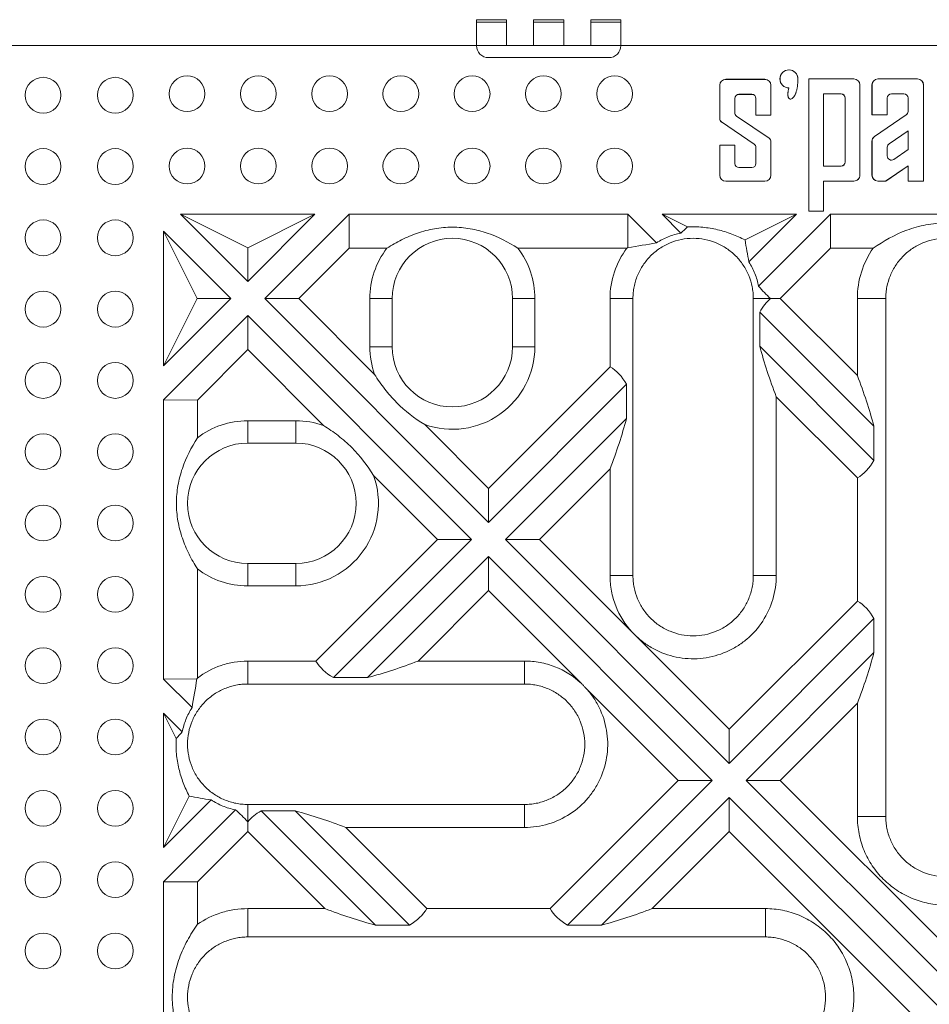
# Model space of a CAD drawing. Units: millimetres. Extents: x -41 to 536, y -3 to 370.
# Drawn here: x 79 to 117, y 127 to 168 of the extents above; entities that cross this region are included whole.
import ezdxf

# ---------------------------------------------------------------- set-up
doc = ezdxf.new("R2010")
doc.units = ezdxf.units.MM

msp = doc.modelspace()

# ---------------------------------------------------------------- linework, layer by layer
at = {"color": 7, "linetype": 'Continuous', "lineweight": 15}
for p, q in [((99.716, 167.518), (98.466, 167.518)), ((98.466, 167.518), (98.466, 167.409)), ((98.466, 167.409), (99.716, 167.409)), ((98.466, 167.409), (98.466, 166.443)), ((99.716, 167.409), (99.716, 167.518)), ((99.716, 166.443), (99.716, 167.409)), ((102.091, 167.518), (100.841, 167.518)), ((100.841, 167.518), (100.841, 167.409)), ((100.841, 167.409), (102.091, 167.409)), ((100.841, 167.409), (100.841, 166.443)), ((102.091, 167.409), (102.091, 167.518)), ((102.091, 166.443), (102.091, 167.409)), ((104.466, 167.518), (103.216, 167.518)), ((103.216, 167.518), (103.216, 167.409)), ((103.216, 167.409), (104.466, 167.409)), ((103.216, 167.409), (103.216, 166.443)), ((104.466, 167.518), (104.466, 167.409)), ((104.466, 167.409), (104.466, 166.443)), ((78.966, 166.443), (98.466, 166.443)), ((98.466, 166.443), (99.716, 166.443)), ((100.841, 166.443), (99.716, 166.443)), ((100.841, 166.443), (102.091, 166.443)), ((103.216, 166.443), (102.091, 166.443)), ((103.216, 166.443), (104.466, 166.443)), ((104.466, 166.443), (124.966, 166.443)), ((98.966, 165.943), (103.966, 165.943)), ((108.573, 164.794), (108.575, 164.794)), ((108.573, 164.794), (108.573, 163.413)), ((108.575, 164.794), (108.575, 163.413)), ((108.823, 165.044), (108.823, 165.042)), ((110.448, 165.044), (108.823, 165.044)), ((110.448, 165.042), (108.823, 165.042)), ((110.448, 165.044), (110.448, 165.042)), ((110.696, 163.561), (110.696, 164.794)), ((110.698, 164.794), (110.696, 164.794)), ((110.698, 163.559), (110.698, 164.794)), ((111.818, 165.059), (111.82, 165.059)), ((112.27, 165.057), (112.268, 165.059)), ((112.268, 165.059), (112.268, 159.564)), ((114.143, 165.059), (112.268, 165.059)), ((112.27, 165.057), (112.27, 159.565)), ((114.143, 165.057), (112.27, 165.057)), ((114.143, 165.057), (114.143, 165.059)), ((114.391, 164.809), (114.393, 164.809)), ((114.391, 161.068), (114.391, 164.809)), ((114.393, 161.068), (114.393, 164.809)), ((114.895, 164.809), (114.893, 164.809)), ((114.893, 164.809), (114.893, 163.564)), ((114.895, 164.809), (114.895, 163.565)), ((115.143, 165.057), (115.143, 165.059)), ((116.783, 165.059), (115.143, 165.059)), ((116.783, 165.057), (115.143, 165.057)), ((116.783, 165.057), (116.783, 165.059)), ((117.031, 164.809), (117.033, 164.809)), ((117.031, 160.817), (117.031, 164.809)), ((117.033, 160.815), (117.033, 164.809)), ((109.37, 164.42), (109.901, 164.42)), ((109.37, 164.419), (109.37, 164.42)), ((109.37, 164.419), (109.901, 164.419)), ((109.901, 164.419), (109.901, 164.42)), ((112.884, 164.44), (112.884, 161.437)), ((113.609, 164.44), (112.884, 164.44)), ((112.884, 164.44), (112.885, 164.439)), ((112.885, 164.439), (112.885, 161.439)), ((113.609, 164.439), (112.885, 164.439)), ((113.609, 164.44), (113.609, 164.439)), ((115.701, 164.44), (116.22, 164.44)), ((115.701, 164.44), (115.701, 164.439)), ((115.701, 164.439), (116.22, 164.439)), ((116.22, 164.44), (116.22, 164.439)), ((109.196, 163.659), (109.196, 164.247)), ((109.198, 164.247), (109.196, 164.247)), ((109.198, 163.659), (109.198, 164.247)), ((110.073, 164.247), (110.075, 164.247)), ((110.073, 164.247), (110.073, 163.559)), ((110.075, 164.247), (110.075, 163.561)), ((113.783, 164.267), (113.781, 164.267)), ((113.781, 161.61), (113.781, 164.267)), ((113.783, 161.61), (113.783, 164.267)), ((115.53, 163.565), (115.53, 164.269)), ((115.53, 164.269), (115.531, 164.269)), ((115.531, 163.564), (115.531, 164.269)), ((116.392, 164.269), (116.39, 164.269)), ((116.39, 164.269), (116.39, 163.705)), ((116.392, 164.269), (116.392, 163.705)), ((109.198, 163.659), (109.196, 163.659)), ((109.273, 163.517), (109.272, 163.515)), ((110.622, 162.596), (109.272, 163.515)), ((110.623, 162.597), (109.273, 163.517)), ((110.073, 163.559), (110.075, 163.561)), ((110.073, 163.559), (110.698, 163.559)), ((110.075, 163.561), (110.696, 163.561)), ((110.698, 163.559), (110.696, 163.561)), ((114.895, 163.565), (114.893, 163.564)), ((114.893, 163.564), (115.531, 163.564)), ((114.895, 163.565), (115.53, 163.565)), ((116.316, 163.565), (115.002, 162.67)), ((116.317, 163.563), (115.003, 162.669)), ((115.53, 163.565), (115.531, 163.564)), ((116.317, 163.563), (116.316, 163.565)), ((116.392, 163.705), (116.39, 163.705)), ((108.573, 163.413), (108.575, 163.413)), ((108.648, 163.271), (108.649, 163.272)), ((108.648, 163.271), (109.998, 162.351)), ((108.649, 163.272), (109.999, 162.353)), ((115.003, 162.669), (115.002, 162.67)), ((116.392, 162.904), (115.605, 162.368)), ((116.39, 162.901), (115.606, 162.366)), ((116.392, 162.904), (116.39, 162.901)), ((116.39, 162.124), (116.39, 162.901)), ((116.392, 162.123), (116.392, 162.904)), ((108.573, 162.309), (108.575, 162.307)), ((109.198, 162.309), (108.573, 162.309)), ((108.573, 162.309), (108.573, 161.059)), ((108.575, 162.307), (108.575, 161.059)), ((109.196, 162.307), (108.575, 162.307)), ((109.198, 162.309), (109.196, 162.307)), ((109.196, 161.552), (109.196, 162.307)), ((109.198, 161.552), (109.198, 162.309)), ((109.998, 162.351), (109.999, 162.353)), ((110.623, 162.597), (110.622, 162.596)), ((110.696, 161.059), (110.696, 162.455)), ((110.698, 162.455), (110.696, 162.455)), ((110.698, 161.059), (110.698, 162.455)), ((114.895, 162.464), (114.893, 162.464)), ((114.893, 162.464), (114.893, 161.067)), ((114.895, 162.464), (114.895, 161.067)), ((115.605, 162.368), (115.606, 162.366)), ((110.073, 162.209), (110.075, 162.209)), ((110.073, 162.209), (110.073, 161.552)), ((110.075, 162.209), (110.075, 161.552)), ((115.53, 162.226), (115.53, 161.86)), ((115.53, 162.226), (115.531, 162.226)), ((115.53, 161.86), (115.531, 161.86)), ((115.531, 162.226), (115.531, 161.86)), ((115.797, 161.72), (116.39, 162.124)), ((115.798, 161.719), (116.392, 162.123)), ((116.392, 162.123), (116.39, 162.124)), ((109.198, 161.552), (109.196, 161.552)), ((110.073, 161.552), (110.075, 161.552)), ((112.884, 161.437), (112.885, 161.439)), ((112.884, 161.437), (113.609, 161.437)), ((112.885, 161.439), (113.609, 161.439)), ((113.609, 161.437), (113.609, 161.439)), ((113.783, 161.61), (113.781, 161.61)), ((115.462, 160.818), (116.392, 161.451)), ((115.463, 160.817), (116.39, 161.448)), ((115.798, 161.719), (115.797, 161.72)), ((116.392, 161.451), (116.39, 161.448)), ((116.39, 161.448), (116.39, 160.816)), ((116.392, 161.451), (116.392, 160.817)), ((108.573, 161.059), (108.575, 161.059)), ((109.37, 161.381), (109.37, 161.379)), ((109.901, 161.381), (109.37, 161.381)), ((109.901, 161.379), (109.37, 161.379)), ((109.901, 161.381), (109.901, 161.379)), ((110.698, 161.059), (110.696, 161.059)), ((114.391, 161.068), (114.393, 161.068)), ((114.895, 161.067), (114.893, 161.067)), ((108.823, 160.811), (110.448, 160.811)), ((108.823, 160.809), (108.823, 160.811)), ((108.823, 160.809), (110.448, 160.809)), ((110.448, 160.809), (110.448, 160.811)), ((112.884, 160.821), (114.143, 160.82)), ((112.884, 159.565), (112.884, 160.821)), ((112.884, 160.821), (112.885, 160.82)), ((112.885, 160.82), (114.143, 160.818)), ((112.885, 159.564), (112.885, 160.82)), ((114.143, 160.82), (114.143, 160.818)), ((115.143, 160.819), (115.462, 160.818)), ((115.143, 160.819), (115.143, 160.817)), ((115.143, 160.817), (115.463, 160.817)), ((115.462, 160.818), (115.463, 160.817)), ((116.392, 160.817), (116.39, 160.816)), ((116.39, 160.816), (117.033, 160.815)), ((116.392, 160.817), (117.031, 160.817)), ((117.031, 160.817), (117.033, 160.815)), ((88.966, 156.65), (86.173, 159.443)), ((86.173, 159.443), (88.966, 158.048)), ((86.173, 159.443), (91.759, 159.443)), ((88.966, 158.048), (91.759, 159.443)), ((91.759, 159.443), (88.966, 156.65)), ((89.673, 155.943), (93.173, 159.443)), ((93.173, 159.443), (93.177, 158.033)), ((93.173, 159.443), (104.759, 159.443)), ((104.754, 158.056), (104.759, 159.443)), ((104.759, 159.443), (105.947, 158.254)), ((106.173, 159.443), (107.232, 158.914)), ((106.173, 159.443), (111.759, 159.443)), ((106.956, 158.66), (106.173, 159.443)), ((109.621, 158.375), (111.759, 159.443)), ((111.759, 159.443), (109.777, 157.461)), ((110.183, 156.453), (113.173, 159.443)), ((112.27, 159.565), (112.268, 159.564)), ((112.268, 159.564), (112.885, 159.564)), ((112.27, 159.565), (112.884, 159.565)), ((112.884, 159.565), (112.885, 159.564)), ((113.173, 159.443), (113.177, 158.033)), ((113.173, 159.443), (124.759, 159.443)), ((85.466, 158.736), (86.86, 155.943)), ((85.466, 158.736), (88.259, 155.943)), ((85.466, 153.15), (85.466, 158.736)), ((88.966, 156.65), (88.966, 158.048)), ((91.087, 155.943), (93.177, 158.033)), ((93.177, 158.033), (94.749, 158.033)), ((100.182, 158.033), (104.718, 158.033)), ((111.087, 155.943), (113.177, 158.033)), ((113.177, 158.033), (114.94, 158.033)), ((86.86, 155.943), (85.466, 153.15)), ((88.259, 155.943), (85.466, 153.15)), ((86.86, 155.943), (88.259, 155.943)), ((98.966, 146.65), (89.673, 155.943)), ((91.087, 155.943), (89.673, 155.943)), ((94.237, 152.793), (91.087, 155.943)), ((94.038, 153.943), (94.038, 155.943)), ((94.966, 155.943), (94.966, 153.943)), ((100.893, 155.943), (99.966, 155.943)), ((99.966, 153.943), (99.966, 155.943)), ((100.893, 153.943), (100.893, 155.943)), ((104.966, 155.943), (104.013, 155.943)), ((104.013, 155.943), (104.013, 153.111)), ((104.966, 144.443), (104.966, 155.943)), ((109.966, 155.943), (110.683, 155.943)), ((109.966, 144.443), (109.966, 155.943)), ((111.087, 155.943), (110.683, 155.943)), ((114.288, 152.742), (111.087, 155.943)), ((115.465, 155.943), (114.288, 155.943)), ((114.288, 155.943), (114.288, 152.742)), ((115.465, 155.943), (115.465, 134.443)), ((114.975, 150.64), (110.231, 155.384)), ((110.231, 155.384), (110.231, 153.97)), ((85.466, 151.736), (88.966, 155.236)), ((88.966, 155.236), (88.966, 153.821)), ((88.966, 155.236), (98.259, 145.943)), ((86.876, 151.731), (88.966, 153.821)), ((88.966, 153.821), (92.115, 150.672)), ((94.038, 153.943), (94.966, 153.943)), ((100.893, 153.943), (99.966, 153.943)), ((110.231, 153.97), (114.975, 149.226)), ((104.013, 153.111), (98.966, 148.064)), ((104.7, 152.384), (98.966, 146.65)), ((104.7, 150.97), (104.7, 152.384)), ((85.466, 140.15), (85.466, 151.736)), ((85.466, 151.736), (86.876, 151.731)), ((86.876, 151.731), (86.876, 150.159)), ((110.918, 144.443), (110.918, 151.869)), ((110.918, 151.869), (114.288, 148.499)), ((90.966, 150.87), (88.966, 150.87)), ((90.966, 150.87), (90.966, 149.943)), ((99.673, 145.943), (104.7, 150.97)), ((98.966, 148.064), (96.316, 150.714)), ((114.975, 149.226), (114.975, 150.64)), ((90.966, 149.943), (88.966, 149.943)), ((101.087, 145.943), (104.013, 148.869)), ((104.013, 148.869), (104.013, 144.443)), ((94.195, 148.592), (96.844, 145.943)), ((114.288, 148.499), (114.288, 143.386)), ((98.966, 146.65), (98.966, 148.064)), ((96.844, 145.943), (91.797, 140.895)), ((98.259, 145.943), (92.524, 140.208)), ((96.844, 145.943), (98.259, 145.943)), ((108.966, 136.65), (99.673, 145.943)), ((101.087, 145.943), (99.673, 145.943)), ((104.934, 142.096), (101.087, 145.943)), ((93.938, 140.208), (98.966, 145.236)), ((98.966, 145.236), (98.966, 143.821)), ((98.966, 145.236), (108.259, 135.943)), ((86.876, 144.726), (86.876, 140.191)), ((88.966, 144.015), (88.966, 144.943)), ((88.966, 144.943), (90.966, 144.943)), ((90.966, 144.015), (90.966, 144.943)), ((104.966, 144.443), (104.013, 144.443)), ((109.966, 144.443), (110.918, 144.443)), ((90.966, 144.015), (88.966, 144.015)), ((96.04, 140.895), (98.966, 143.821)), ((98.966, 143.821), (102.813, 139.974)), ((114.288, 143.386), (108.966, 138.064)), ((114.975, 142.659), (108.966, 136.65)), ((114.975, 141.245), (114.975, 142.659)), ((108.966, 138.064), (105.118, 141.911)), ((109.673, 135.943), (114.975, 141.245)), ((88.966, 139.943), (88.966, 140.895)), ((91.797, 140.895), (88.966, 140.895)), ((100.466, 140.895), (96.04, 140.895)), ((100.466, 139.943), (100.466, 140.895)), ((92.524, 140.208), (93.938, 140.208)), ((86.852, 140.154), (85.466, 140.15)), ((86.654, 138.961), (85.466, 140.15)), ((100.466, 139.943), (88.966, 139.943)), ((102.997, 139.79), (106.844, 135.943)), ((111.087, 135.943), (114.288, 139.144)), ((114.288, 139.144), (114.288, 134.443)), ((85.466, 133.15), (85.466, 138.736)), ((85.466, 138.736), (85.994, 137.676)), ((85.466, 138.736), (86.249, 137.953)), ((108.966, 136.65), (108.966, 138.064)), ((106.844, 135.943), (101.522, 130.62)), ((108.259, 135.943), (102.249, 129.933)), ((106.844, 135.943), (108.259, 135.943)), ((111.087, 135.943), (109.673, 135.943)), ((118.966, 126.65), (109.673, 135.943)), ((118.966, 128.064), (111.087, 135.943)), ((86.533, 135.288), (85.466, 133.15)), ((87.447, 135.131), (85.466, 133.15)), ((88.966, 134.943), (88.966, 134.226)), ((100.466, 134.943), (88.966, 134.943)), ((100.466, 134.943), (100.466, 133.99)), ((103.663, 129.933), (108.966, 135.236)), ((108.966, 135.236), (108.966, 133.821)), ((108.966, 135.236), (118.259, 125.943)), ((85.466, 131.736), (88.456, 134.726)), ((90.938, 134.677), (89.524, 134.677)), ((89.524, 134.677), (94.268, 129.933)), ((95.682, 129.933), (90.938, 134.677)), ((88.966, 134.226), (88.966, 133.821)), ((115.465, 134.443), (114.288, 134.443)), ((86.876, 131.731), (88.966, 133.821)), ((88.966, 133.821), (92.167, 130.62)), ((96.409, 130.62), (93.04, 133.99)), ((93.04, 133.99), (100.466, 133.99)), ((105.765, 130.62), (108.966, 133.821)), ((108.966, 133.821), (116.844, 125.943)), ((85.466, 120.15), (85.466, 131.736)), ((85.466, 131.736), (86.876, 131.731)), ((86.876, 131.731), (86.876, 129.969)), ((88.966, 129.443), (88.966, 130.62)), ((92.167, 130.62), (88.966, 130.62)), ((101.522, 130.62), (96.409, 130.62)), ((110.466, 130.62), (105.765, 130.62)), ((110.466, 129.443), (110.466, 130.62)), ((94.268, 129.933), (95.682, 129.933)), ((102.249, 129.933), (103.663, 129.933)), ((110.466, 129.443), (88.966, 129.443))]:
    msp.add_line(p, q, dxfattribs=at)
at = {"color": 7, "linetype": 'Continuous', "lineweight": 15, "flags": 128}
msp.add_lwpolyline([(111.447, 164.686), (111.446, 164.685), (111.445, 164.684)], dxfattribs=at)
at = {"color": 7, "linetype": 'Continuous', "lineweight": 15}
for centre in [(80.466, 164.383), (83.466, 164.383), (86.446, 164.443), (89.406, 164.443), (92.366, 164.443), (95.326, 164.443), (98.286, 164.443), (101.246, 164.443), (104.206, 164.443), (80.466, 161.423), (83.466, 161.423), (86.446, 161.443), (89.406, 161.443), (92.366, 161.443), (95.326, 161.443), (98.286, 161.443), (101.246, 161.443), (104.206, 161.443), (80.466, 158.463), (83.466, 158.463), (80.466, 155.503), (83.466, 155.503), (80.466, 152.543), (83.466, 152.543), (80.466, 149.583), (83.466, 149.583), (80.466, 146.623), (83.466, 146.623), (80.466, 143.663), (83.466, 143.663), (80.466, 140.703), (83.466, 140.703), (80.466, 137.743), (83.466, 137.743), (80.466, 134.783), (83.466, 134.783), (80.466, 131.823), (83.466, 131.823), (80.466, 128.863), (83.466, 128.863)]:
    msp.add_circle(centre, 0.743, dxfattribs=at)
for centre, radius, start, end in [((98.966, 166.443), 0.5, 180, 270), ((103.966, 166.443), 0.5, 270, 0), ((111.445, 165.059), 0.375, 0, 270), ((111.445, 165.059), 0.373, 0, 270.3621), ((108.823, 164.794), 0.25, 90, 180), ((108.823, 164.794), 0.248, 90, 180), ((110.448, 164.794), 0.25, 0, 90), ((110.448, 164.794), 0.248, 0, 90), ((114.143, 164.809), 0.25, 0, 90), ((114.143, 164.809), 0.248, 0, 90), ((115.143, 164.809), 0.25, 90, 180), ((115.143, 164.809), 0.248, 90, 180), ((116.783, 164.809), 0.25, 0, 90), ((116.783, 164.809), 0.248, 0, 90), ((109.37, 164.247), 0.174, 90, 180), ((109.37, 164.247), 0.172, 90, 180), ((109.901, 164.247), 0.174, 0, 90), ((109.901, 164.247), 0.172, 0, 90), ((113.609, 164.267), 0.174, 0, 90), ((113.609, 164.267), 0.172, 0, 90), ((115.701, 164.269), 0.172, 90, 180), ((115.701, 164.269), 0.17, 90, 180), ((116.22, 164.269), 0.172, 0, 90), ((116.22, 164.269), 0.17, 0, 90), ((109.37, 163.659), 0.174, 180, 235.7331), ((109.37, 163.659), 0.172, 180, 235.7331), ((116.22, 163.705), 0.17, 304.2593, 0), ((116.22, 163.705), 0.172, 304.2593, 0), ((108.745, 163.413), 0.172, 180, 235.7331), ((108.745, 163.413), 0.17, 180, 235.7331), ((115.143, 162.464), 0.25, 124.2593, 180), ((115.143, 162.464), 0.248, 124.2593, 180), ((109.901, 162.209), 0.172, 0, 55.7331), ((109.901, 162.209), 0.174, 0, 55.7331), ((110.526, 162.455), 0.17, 0, 55.7331), ((110.526, 162.455), 0.172, 0, 55.7331), ((115.701, 162.226), 0.172, 124.2593, 180), ((115.701, 162.226), 0.17, 124.2593, 180), ((115.701, 161.86), 0.172, 180, 304.2593), ((115.701, 161.86), 0.17, 180, 304.2593), ((109.37, 161.552), 0.174, 180, 270), ((109.37, 161.552), 0.172, 180, 270), ((109.901, 161.552), 0.174, 270, 0), ((109.901, 161.552), 0.172, 270, 0), ((113.609, 161.61), 0.174, 270, 0), ((113.609, 161.61), 0.172, 270, 0), ((108.823, 161.059), 0.25, 180, 270), ((108.823, 161.059), 0.248, 180, 270), ((110.448, 161.059), 0.248, 270, 0), ((110.448, 161.059), 0.25, 270, 0), ((114.143, 161.068), 0.248, 269.9345, 0), ((114.143, 161.068), 0.25, 269.9345, 0), ((115.143, 161.067), 0.25, 180, 269.9345), ((115.143, 161.067), 0.248, 180, 269.9345), ((97.466, 155.943), 2.5, 0, 180), ((97.466, 155.943), 3.428, 142.428, 180), ((97.466, 155.943), 3.428, 0, 37.572), ((97.466, 153.943), 3.428, 180, 199.5974), ((97.466, 153.943), 2.5, 180, 0), ((97.466, 153.943), 3.428, 250.4026, 0), ((88.966, 147.443), 3.428, 90, 127.572), ((90.966, 147.443), 3.428, 70.4026, 90), ((88.966, 147.443), 2.5, 90, 270), ((90.966, 147.443), 2.5, 270, 90), ((90.966, 147.443), 3.428, 270, 19.5974), ((88.966, 147.443), 3.428, 232.428, 270)]:
    msp.add_arc(centre, radius, start, end, dxfattribs=at)
for centre, major_axis, start_param, end_param in [((114.541, 147.928), (-3.429, 8.279), 0.134376, 0.308796), ((114.541, 152.807), (-3.429, 8.279), 1.262001, 1.512823), ((100.391, 144.928), (3.429, 8.279), 5.97439, 6.225212), ((110.666, 151.803), (-3.429, 8.279), 4.403593, 4.654416), ((100.391, 149.807), (3.429, 8.279), 4.770362, 5.021185), ((110.666, 156.682), (-3.429, 8.279), 3.199566, 3.450388), ((110.666, 135.203), (3.429, 8.279), 5.97439, 6.225212), ((110.666, 140.082), (3.429, 8.279), 4.770362, 5.021185), ((99.98, 144.518), (8.279, 3.429), 3.199566, 3.450388), ((95.101, 144.518), (8.279, 3.429), 4.403593, 4.654416), ((96.98, 130.368), (8.279, -3.429), 2.832797, 3.007217), ((92.101, 130.368), (8.279, -3.429), 1.62877, 1.879592), ((93.105, 134.243), (8.279, -3.429), 4.770362, 5.021185), ((88.226, 134.243), (8.279, -3.429), 5.97439, 6.225212), ((109.705, 134.243), (8.279, 3.429), 3.199566, 3.450388), ((104.826, 134.243), (8.279, 3.429), 4.403593, 4.654416)]:
    msp.add_ellipse(centre, major_axis=major_axis, ratio=0.414214, start_param=start_param, end_param=end_param, dxfattribs=at)
for points, knots in [([(111.447, 164.686), (111.447, 164.685), (111.447, 164.684), (111.447, 164.683), (111.434, 164.642), (111.424, 164.602), (111.413, 164.545), (111.409, 164.527), (111.406, 164.501), (111.405, 164.492), (111.403, 164.475), (111.402, 164.466), (111.401, 164.45), (111.401, 164.442), (111.4, 164.428), (111.4, 164.421), (111.4, 164.4), (111.401, 164.386), (111.403, 164.361), (111.405, 164.349), (111.409, 164.326), (111.412, 164.315), (111.419, 164.295), (111.422, 164.287), (111.43, 164.271), (111.434, 164.264), (111.448, 164.245), (111.459, 164.235), (111.483, 164.222), (111.496, 164.218), (111.523, 164.219), (111.537, 164.222), (111.567, 164.235), (111.583, 164.246), (111.606, 164.266), (111.614, 164.273), (111.625, 164.286), (111.629, 164.29), (111.636, 164.299), (111.64, 164.304), (111.648, 164.314), (111.652, 164.32), (111.66, 164.331), (111.664, 164.337), (111.675, 164.356), (111.683, 164.368), (111.697, 164.396), (111.704, 164.41), (111.714, 164.433), (111.717, 164.44), (111.722, 164.452), (111.724, 164.456), (111.727, 164.464), (111.728, 164.468), (111.731, 164.477), (111.733, 164.482), (111.737, 164.492), (111.739, 164.497), (111.744, 164.512), (111.747, 164.522), (111.757, 164.554), (111.763, 164.575), (111.779, 164.641), (111.789, 164.687), (111.811, 164.834), (111.818, 164.942), (111.818, 165.059)], [-0.001128, -0.001128, -0.001128, -0.001128, 0, 0, 0, 0.0625, 0.0625, 0.09375, 0.09375, 0.109375, 0.109375, 0.125, 0.125, 0.140625, 0.140625, 0.15625, 0.15625, 0.1875, 0.1875, 0.21875, 0.21875, 0.25, 0.25, 0.28125, 0.28125, 0.3125, 0.3125, 0.375, 0.375, 0.4375, 0.4375, 0.5, 0.5, 0.5625, 0.5625, 0.59375, 0.59375, 0.609375, 0.609375, 0.625, 0.625, 0.640625, 0.640625, 0.65625, 0.65625, 0.6875, 0.6875, 0.71875, 0.71875, 0.734375, 0.734375, 0.742188, 0.742188, 0.75, 0.75, 0.757812, 0.757812, 0.765625, 0.765625, 0.78125, 0.78125, 0.8125, 0.8125, 0.875, 0.875, 1, 1, 1, 1]), ([(120.992, 158.033), (120.562, 158.327), (120.105, 158.587), (119.466, 158.824), (119.335, 158.867), (119.07, 158.941), (118.936, 158.973), (118.664, 159.024), (118.526, 159.043), (118.248, 159.07), (118.106, 159.077), (117.685, 159.077), (117.409, 159.05), (117, 158.974), (116.863, 158.942), (116.598, 158.868), (116.468, 158.826), (115.835, 158.591), (115.37, 158.328), (114.94, 158.033)], [0, 0, 0, 0, 0.25, 0.25, 0.3125, 0.3125, 0.375, 0.375, 0.4375, 0.4375, 0.5, 0.5, 0.625, 0.625, 0.6875, 0.6875, 0.75, 0.75, 1, 1, 1, 1]), ([(100.182, 158.033), (99.79, 158.283), (99.374, 158.5), (98.801, 158.696), (98.684, 158.731), (98.446, 158.793), (98.326, 158.819), (97.964, 158.881), (97.716, 158.903), (97.216, 158.903), (96.97, 158.881), (96.486, 158.798), (96.246, 158.736), (95.788, 158.579), (95.57, 158.486), (95.149, 158.275), (94.945, 158.158), (94.749, 158.033)], [0, 0, 0, 0, 0.25, 0.25, 0.3125, 0.3125, 0.375, 0.375, 0.5, 0.5, 0.625, 0.625, 0.75, 0.75, 0.875, 0.875, 1, 1, 1, 1]), ([(105.947, 158.254), (106.1, 158.354), (106.263, 158.439), (106.601, 158.575), (106.776, 158.626), (106.956, 158.66)], [0, 0, 0, 0, 0.5, 0.5, 1, 1, 1, 1]), ([(109.621, 158.375), (109.443, 158.465), (109.261, 158.548), (108.88, 158.691), (108.681, 158.753), (108.277, 158.848), (108.072, 158.882), (107.655, 158.921), (107.441, 158.926), (107.232, 158.914)], [0, 0, 0, 0, 0.25, 0.25, 0.5, 0.5, 0.75, 0.75, 1, 1, 1, 1]), ([(104.966, 155.943), (104.966, 156.025), (104.97, 156.107), (104.986, 156.269), (104.998, 156.35), (105.029, 156.51), (105.049, 156.589), (105.097, 156.746), (105.125, 156.824), (105.219, 157.051), (105.296, 157.195), (105.477, 157.466), (105.583, 157.595), (105.813, 157.826), (105.939, 157.929), (106.212, 158.112), (106.358, 158.19), (106.659, 158.314), (106.816, 158.362), (107.139, 158.427), (107.301, 158.442), (107.627, 158.443), (107.793, 158.427), (108.113, 158.363), (108.269, 158.316), (108.572, 158.191), (108.718, 158.112), (108.989, 157.932), (109.115, 157.828), (109.349, 157.595), (109.453, 157.469), (109.588, 157.266), (109.63, 157.196), (109.708, 157.051), (109.743, 156.976), (109.838, 156.749), (109.885, 156.593), (109.933, 156.353), (109.945, 156.272), (109.962, 156.108), (109.966, 156.025), (109.966, 155.943)], [0, 0, 0, 0, 0.03125, 0.03125, 0.0625, 0.0625, 0.09375, 0.09375, 0.125, 0.125, 0.1875, 0.1875, 0.25, 0.25, 0.3125, 0.3125, 0.375, 0.375, 0.4375, 0.4375, 0.5, 0.5, 0.5625, 0.5625, 0.625, 0.625, 0.6875, 0.6875, 0.75, 0.75, 0.8125, 0.8125, 0.84375, 0.84375, 0.875, 0.875, 0.9375, 0.9375, 0.96875, 0.96875, 1, 1, 1, 1]), ([(120.466, 155.943), (120.466, 156.025), (120.462, 156.107), (120.446, 156.27), (120.434, 156.35), (120.402, 156.51), (120.382, 156.589), (120.335, 156.746), (120.307, 156.824), (120.213, 157.051), (120.136, 157.195), (119.955, 157.467), (119.849, 157.595), (119.618, 157.826), (119.492, 157.929), (119.219, 158.112), (119.074, 158.19), (118.773, 158.314), (118.615, 158.362), (118.293, 158.427), (118.131, 158.443), (117.804, 158.443), (117.639, 158.427), (117.318, 158.363), (117.162, 158.316), (116.935, 158.222), (116.86, 158.187), (116.715, 158.109), (116.645, 158.067), (116.442, 157.932), (116.316, 157.828), (116.082, 157.595), (115.979, 157.469), (115.843, 157.266), (115.801, 157.196), (115.723, 157.051), (115.688, 156.976), (115.593, 156.749), (115.546, 156.593), (115.498, 156.353), (115.486, 156.272), (115.469, 156.108), (115.465, 156.025), (115.465, 155.943)], [0, 0, 0, 0, 0.03125, 0.03125, 0.0625, 0.0625, 0.09375, 0.09375, 0.125, 0.125, 0.1875, 0.1875, 0.25, 0.25, 0.3125, 0.3125, 0.375, 0.375, 0.4375, 0.4375, 0.5, 0.5, 0.5625, 0.5625, 0.625, 0.625, 0.65625, 0.65625, 0.6875, 0.6875, 0.75, 0.75, 0.8125, 0.8125, 0.84375, 0.84375, 0.875, 0.875, 0.9375, 0.9375, 0.96875, 0.96875, 1, 1, 1, 1]), ([(104.718, 158.033), (104.49, 157.735), (104.313, 157.4), (104.074, 156.691), (104.013, 156.317), (104.013, 155.943)], [0, 0, 0, 0, 0.5, 0.5, 1, 1, 1, 1]), ([(114.94, 158.033), (114.729, 157.728), (114.565, 157.391), (114.344, 156.683), (114.288, 156.314), (114.288, 155.943)], [0, 0, 0, 0, 0.5, 0.5, 1, 1, 1, 1]), ([(109.777, 157.461), (109.877, 157.309), (109.962, 157.147), (110.064, 156.895), (110.094, 156.808), (110.145, 156.632), (110.166, 156.542), (110.183, 156.453)], [0, 0, 0, 0, 0.5, 0.5, 0.75, 0.75, 1, 1, 1, 1]), ([(110.183, 156.453), (110.263, 156.364), (110.343, 156.276), (110.507, 156.104), (110.592, 156.02), (110.683, 155.943)], [0, 0, 0, 0, 0.5, 0.5, 1, 1, 1, 1]), ([(96.316, 150.714), (95.898, 150.97), (95.507, 151.269), (95.063, 151.713), (94.977, 151.805), (94.811, 151.992), (94.732, 152.088), (94.504, 152.381), (94.365, 152.584), (94.237, 152.793)], [0, 0, 0, 0, 0.5, 0.5, 0.625, 0.625, 0.75, 0.75, 1, 1, 1, 1]), ([(94.195, 148.592), (93.938, 149.01), (93.639, 149.401), (93.196, 149.845), (93.103, 149.932), (92.916, 150.097), (92.82, 150.176), (92.527, 150.404), (92.324, 150.543), (92.115, 150.672)], [0, 0, 0, 0, 0.5, 0.5, 0.625, 0.625, 0.75, 0.75, 1, 1, 1, 1]), ([(86.876, 150.159), (86.625, 149.767), (86.408, 149.351), (86.212, 148.778), (86.177, 148.66), (86.116, 148.423), (86.09, 148.303), (86.027, 147.941), (86.005, 147.693), (86.005, 147.193), (86.027, 146.947), (86.11, 146.463), (86.173, 146.223), (86.329, 145.765), (86.422, 145.547), (86.633, 145.125), (86.75, 144.922), (86.876, 144.726)], [0, 0, 0, 0, 0.25, 0.25, 0.3125, 0.3125, 0.375, 0.375, 0.5, 0.5, 0.625, 0.625, 0.75, 0.75, 0.875, 0.875, 1, 1, 1, 1]), ([(104.013, 144.443), (104.013, 144.227), (104.033, 144.013), (104.113, 143.59), (104.173, 143.383), (104.408, 142.782), (104.641, 142.411), (104.934, 142.096)], [0, 0, 0, 0, 0.25, 0.25, 0.5, 0.5, 1, 1, 1, 1]), ([(109.966, 144.443), (109.966, 144.36), (109.962, 144.278), (109.946, 144.116), (109.934, 144.035), (109.902, 143.875), (109.882, 143.796), (109.834, 143.639), (109.807, 143.561), (109.712, 143.334), (109.636, 143.191), (109.454, 142.919), (109.349, 142.79), (109.118, 142.56), (108.992, 142.456), (108.719, 142.273), (108.574, 142.196), (108.273, 142.071), (108.115, 142.023), (107.793, 141.959), (107.63, 141.943), (107.304, 141.942), (107.139, 141.959), (106.818, 142.022), (106.662, 142.07), (106.36, 142.195), (106.213, 142.273), (105.942, 142.454), (105.816, 142.557), (105.582, 142.79), (105.479, 142.917), (105.343, 143.12), (105.301, 143.19), (105.223, 143.334), (105.188, 143.409), (105.094, 143.636), (105.046, 143.792), (104.998, 144.032), (104.986, 144.113), (104.97, 144.278), (104.966, 144.36), (104.966, 144.443)], [0, 0, 0, 0, 0.03125, 0.03125, 0.0625, 0.0625, 0.09375, 0.09375, 0.125, 0.125, 0.1875, 0.1875, 0.25, 0.25, 0.3125, 0.3125, 0.375, 0.375, 0.4375, 0.4375, 0.5, 0.5, 0.5625, 0.5625, 0.625, 0.625, 0.6875, 0.6875, 0.75, 0.75, 0.8125, 0.8125, 0.84375, 0.84375, 0.875, 0.875, 0.9375, 0.9375, 0.96875, 0.96875, 1, 1, 1, 1]), ([(105.118, 141.911), (105.24, 141.798), (105.37, 141.694), (105.645, 141.505), (105.79, 141.42), (106.242, 141.197), (106.559, 141.096), (107.051, 141.012), (107.218, 140.995), (107.553, 140.987), (107.721, 140.996), (108.218, 141.058), (108.539, 141.145), (108.999, 141.345), (109.148, 141.424), (109.433, 141.6), (109.567, 141.699), (109.948, 142.021), (110.172, 142.273), (110.538, 142.832), (110.679, 143.137), (110.87, 143.776), (110.918, 144.109), (110.918, 144.443)], [0, 0, 0, 0, 0.0625, 0.0625, 0.125, 0.125, 0.25, 0.25, 0.3125, 0.3125, 0.375, 0.375, 0.5, 0.5, 0.5625, 0.5625, 0.625, 0.625, 0.75, 0.75, 0.875, 0.875, 1, 1, 1, 1]), ([(105.118, 141.911), (105.087, 141.941), (105.025, 142.002), (104.964, 142.065), (104.934, 142.096)], [0, 0, 0, 0, 0.5001, 1, 1, 1, 1]), ([(88.966, 140.895), (88.776, 140.895), (88.592, 140.88), (88.223, 140.82), (88.04, 140.774), (87.508, 140.595), (87.174, 140.418), (86.876, 140.191)], [0, 0, 0, 0, 0.25, 0.25, 0.5, 0.5, 1, 1, 1, 1]), ([(102.813, 139.974), (102.497, 140.267), (102.126, 140.5), (101.526, 140.735), (101.318, 140.795), (100.895, 140.875), (100.683, 140.895), (100.466, 140.895)], [0, 0, 0, 0, 0.5, 0.5, 0.75, 0.75, 1, 1, 1, 1]), ([(88.966, 139.943), (88.883, 139.943), (88.801, 139.939), (88.68, 139.927), (88.639, 139.922), (88.559, 139.91), (88.519, 139.903), (88.399, 139.879), (88.32, 139.859), (88.163, 139.812), (88.085, 139.784), (87.934, 139.721), (87.86, 139.686), (87.716, 139.609), (87.646, 139.568), (87.443, 139.432), (87.314, 139.326), (87.083, 139.095), (86.979, 138.969), (86.842, 138.765), (86.8, 138.694), (86.722, 138.549), (86.688, 138.476), (86.594, 138.25), (86.546, 138.093), (86.482, 137.77), (86.466, 137.607), (86.466, 137.282), (86.482, 137.116), (86.545, 136.795), (86.593, 136.639), (86.717, 136.337), (86.796, 136.19), (86.977, 135.919), (87.08, 135.793), (87.313, 135.56), (87.44, 135.455), (87.643, 135.32), (87.713, 135.278), (87.857, 135.2), (87.932, 135.165), (88.084, 135.102), (88.161, 135.074), (88.317, 135.027), (88.396, 135.007), (88.516, 134.983), (88.556, 134.976), (88.637, 134.964), (88.678, 134.959), (88.801, 134.947), (88.883, 134.943), (88.966, 134.943)], [0, 0, 0, 0, 0.03125, 0.03125, 0.046875, 0.046875, 0.0625, 0.0625, 0.09375, 0.09375, 0.125, 0.125, 0.15625, 0.15625, 0.1875, 0.1875, 0.25, 0.25, 0.3125, 0.3125, 0.34375, 0.34375, 0.375, 0.375, 0.4375, 0.4375, 0.5, 0.5, 0.5625, 0.5625, 0.625, 0.625, 0.6875, 0.6875, 0.75, 0.75, 0.8125, 0.8125, 0.84375, 0.84375, 0.875, 0.875, 0.90625, 0.90625, 0.9375, 0.9375, 0.953125, 0.953125, 0.96875, 0.96875, 1, 1, 1, 1]), ([(100.466, 134.943), (100.548, 134.943), (100.63, 134.947), (100.752, 134.959), (100.792, 134.964), (100.873, 134.976), (100.913, 134.983), (101.032, 135.006), (101.111, 135.026), (101.268, 135.073), (101.346, 135.101), (101.498, 135.164), (101.572, 135.199), (101.715, 135.276), (101.785, 135.318), (101.989, 135.453), (102.118, 135.559), (102.349, 135.79), (102.452, 135.916), (102.589, 136.12), (102.631, 136.191), (102.709, 136.336), (102.744, 136.41), (102.837, 136.635), (102.885, 136.792), (102.95, 137.115), (102.966, 137.278), (102.966, 137.604), (102.95, 137.769), (102.886, 138.09), (102.839, 138.246), (102.714, 138.548), (102.635, 138.695), (102.454, 138.966), (102.351, 139.092), (102.119, 139.325), (101.991, 139.43), (101.788, 139.566), (101.718, 139.608), (101.574, 139.685), (101.499, 139.72), (101.348, 139.783), (101.271, 139.811), (101.115, 139.858), (101.036, 139.878), (100.916, 139.902), (100.875, 139.909), (100.794, 139.921), (100.754, 139.926), (100.631, 139.939), (100.548, 139.943), (100.466, 139.943)], [0, 0, 0, 0, 0.03125, 0.03125, 0.046875, 0.046875, 0.0625, 0.0625, 0.09375, 0.09375, 0.125, 0.125, 0.15625, 0.15625, 0.1875, 0.1875, 0.25, 0.25, 0.3125, 0.3125, 0.34375, 0.34375, 0.375, 0.375, 0.4375, 0.4375, 0.5, 0.5, 0.5625, 0.5625, 0.625, 0.625, 0.6875, 0.6875, 0.75, 0.75, 0.8125, 0.8125, 0.84375, 0.84375, 0.875, 0.875, 0.90625, 0.90625, 0.9375, 0.9375, 0.953125, 0.953125, 0.96875, 0.96875, 1, 1, 1, 1]), ([(100.466, 133.99), (100.634, 133.99), (100.799, 134.002), (101.128, 134.05), (101.292, 134.086), (101.771, 134.229), (102.077, 134.371), (102.635, 134.736), (102.888, 134.961), (103.21, 135.341), (103.308, 135.475), (103.485, 135.76), (103.563, 135.91), (103.764, 136.37), (103.85, 136.69), (103.912, 137.187), (103.921, 137.355), (103.913, 137.69), (103.897, 137.857), (103.812, 138.35), (103.711, 138.666), (103.489, 139.118), (103.404, 139.264), (103.214, 139.538), (103.11, 139.668), (102.997, 139.79)], [0, 0, 0, 0, 0.0625, 0.0625, 0.125, 0.125, 0.25, 0.25, 0.375, 0.375, 0.4375, 0.4375, 0.5, 0.5, 0.625, 0.625, 0.6875, 0.6875, 0.75, 0.75, 0.875, 0.875, 0.9375, 0.9375, 1, 1, 1, 1]), ([(102.813, 139.974), (102.844, 139.944), (102.906, 139.883), (102.967, 139.821), (102.997, 139.79)], [0, 0, 0, 0, 0.499908, 1, 1, 1, 1]), ([(86.249, 137.953), (86.282, 138.132), (86.333, 138.307), (86.469, 138.645), (86.554, 138.808), (86.654, 138.961)], [0, 0, 0, 0, 0.5, 0.5, 1, 1, 1, 1]), ([(86.533, 135.288), (86.443, 135.465), (86.361, 135.647), (86.253, 135.932), (86.22, 136.029), (86.159, 136.226), (86.132, 136.327), (86.06, 136.631), (86.026, 136.836), (85.997, 137.149), (85.991, 137.254), (85.987, 137.465), (85.989, 137.572), (85.994, 137.676)], [0, 0, 0, 0, 0.25, 0.25, 0.375, 0.375, 0.5, 0.5, 0.75, 0.75, 0.875, 0.875, 1, 1, 1, 1]), ([(88.456, 134.726), (88.367, 134.743), (88.274, 134.764), (88.095, 134.815), (88.009, 134.845), (87.759, 134.947), (87.599, 135.032), (87.447, 135.131)], [0, 0, 0, 0, 0.25, 0.25, 0.5, 0.5, 1, 1, 1, 1]), ([(88.966, 134.226), (88.888, 134.316), (88.803, 134.4), (88.631, 134.565), (88.545, 134.646), (88.456, 134.726)], [0, 0, 0, 0, 0.5, 0.5, 1, 1, 1, 1]), ([(114.288, 134.443), (114.288, 134.202), (114.312, 133.962), (114.406, 133.49), (114.476, 133.258), (114.66, 132.814), (114.774, 132.6), (115.041, 132.2), (115.195, 132.013), (115.535, 131.673), (115.721, 131.52), (116.122, 131.252), (116.337, 131.137), (116.782, 130.953), (117.012, 130.884), (117.483, 130.79), (117.966, 130.74), (118.449, 130.79), (118.92, 130.884), (119.149, 130.953), (119.594, 131.137), (119.81, 131.252), (120.21, 131.52), (120.396, 131.673), (120.736, 132.013), (120.89, 132.2), (121.158, 132.6), (121.272, 132.814), (121.456, 133.258), (121.526, 133.49), (121.62, 133.962), (121.643, 134.202), (121.643, 134.443)], [0, 0, 0, 0, 0.0625, 0.0625, 0.125, 0.125, 0.1875, 0.1875, 0.25, 0.25, 0.3125, 0.3125, 0.375, 0.375, 0.4375, 0.4375, 0.5, 0.5625, 0.5625, 0.625, 0.625, 0.6875, 0.6875, 0.75, 0.75, 0.8125, 0.8125, 0.875, 0.875, 0.9375, 0.9375, 1, 1, 1, 1]), ([(115.465, 134.443), (115.465, 134.36), (115.469, 134.278), (115.486, 134.116), (115.497, 134.035), (115.529, 133.875), (115.549, 133.796), (115.597, 133.639), (115.625, 133.561), (115.719, 133.334), (115.795, 133.19), (115.977, 132.919), (116.082, 132.79), (116.313, 132.559), (116.439, 132.456), (116.712, 132.273), (116.858, 132.195), (117.158, 132.071), (117.316, 132.023), (117.639, 131.958), (117.801, 131.942), (118.127, 131.942), (118.292, 131.958), (118.613, 132.022), (118.769, 132.069), (118.996, 132.163), (119.071, 132.198), (119.216, 132.276), (119.286, 132.318), (119.489, 132.453), (119.616, 132.557), (119.849, 132.79), (119.953, 132.916), (120.089, 133.119), (120.131, 133.189), (120.208, 133.334), (120.244, 133.409), (120.338, 133.636), (120.385, 133.792), (120.433, 134.032), (120.446, 134.113), (120.462, 134.278), (120.466, 134.36), (120.466, 134.443)], [0, 0, 0, 0, 0.03125, 0.03125, 0.0625, 0.0625, 0.09375, 0.09375, 0.125, 0.125, 0.1875, 0.1875, 0.25, 0.25, 0.3125, 0.3125, 0.375, 0.375, 0.4375, 0.4375, 0.5, 0.5, 0.5625, 0.5625, 0.625, 0.625, 0.65625, 0.65625, 0.6875, 0.6875, 0.75, 0.75, 0.8125, 0.8125, 0.84375, 0.84375, 0.875, 0.875, 0.9375, 0.9375, 0.96875, 0.96875, 1, 1, 1, 1]), ([(88.966, 130.62), (88.778, 130.62), (88.595, 130.606), (88.23, 130.551), (88.048, 130.509), (87.517, 130.343), (87.181, 130.18), (86.876, 129.969)], [0, 0, 0, 0, 0.25, 0.25, 0.5, 0.5, 1, 1, 1, 1]), ([(110.466, 123.265), (110.709, 123.265), (110.946, 123.288), (111.418, 123.382), (111.65, 123.453), (112.095, 123.637), (112.308, 123.75), (112.708, 124.018), (112.896, 124.172), (113.236, 124.512), (113.388, 124.698), (113.656, 125.099), (113.772, 125.315), (113.956, 125.759), (114.024, 125.988), (114.118, 126.459), (114.168, 126.943), (114.118, 127.426), (114.024, 127.897), (113.956, 128.126), (113.772, 128.571), (113.656, 128.787), (113.388, 129.188), (113.236, 129.373), (112.896, 129.713), (112.708, 129.867), (112.308, 130.135), (112.095, 130.249), (111.65, 130.433), (111.418, 130.503), (110.946, 130.597), (110.709, 130.62), (110.466, 130.62)], [0, 0, 0, 0, 0.0625, 0.0625, 0.125, 0.125, 0.1875, 0.1875, 0.25, 0.25, 0.3125, 0.3125, 0.375, 0.375, 0.4375, 0.4375, 0.5, 0.5625, 0.5625, 0.625, 0.625, 0.6875, 0.6875, 0.75, 0.75, 0.8125, 0.8125, 0.875, 0.875, 0.9375, 0.9375, 1, 1, 1, 1]), ([(86.876, 123.917), (86.581, 124.346), (86.322, 124.802), (86.086, 125.437), (86.042, 125.568), (85.968, 125.835), (85.936, 125.969), (85.885, 126.242), (85.865, 126.379), (85.838, 126.657), (85.831, 126.798), (85.831, 127.221), (85.858, 127.498), (85.934, 127.907), (85.966, 128.043), (86.04, 128.309), (86.083, 128.439), (86.224, 128.821), (86.336, 129.063), (86.588, 129.529), (86.728, 129.753), (86.876, 129.969)], [0, 0, 0, 0, 0.25, 0.25, 0.3125, 0.3125, 0.375, 0.375, 0.4375, 0.4375, 0.5, 0.5, 0.625, 0.625, 0.6875, 0.6875, 0.75, 0.75, 0.875, 0.875, 1, 1, 1, 1]), ([(88.966, 129.443), (88.883, 129.443), (88.801, 129.439), (88.679, 129.427), (88.639, 129.422), (88.558, 129.41), (88.518, 129.403), (88.398, 129.379), (88.319, 129.359), (88.162, 129.312), (88.084, 129.284), (87.933, 129.221), (87.859, 129.186), (87.715, 129.109), (87.645, 129.067), (87.442, 128.931), (87.313, 128.826), (87.082, 128.595), (86.979, 128.469), (86.796, 128.196), (86.718, 128.051), (86.594, 127.75), (86.546, 127.592), (86.481, 127.27), (86.466, 127.107), (86.465, 126.781), (86.482, 126.616), (86.545, 126.295), (86.592, 126.139), (86.686, 125.912), (86.722, 125.837), (86.799, 125.692), (86.841, 125.622), (86.977, 125.419), (87.08, 125.293), (87.313, 125.059), (87.44, 124.955), (87.643, 124.819), (87.713, 124.777), (87.857, 124.7), (87.932, 124.664), (88.084, 124.602), (88.16, 124.574), (88.316, 124.527), (88.395, 124.507), (88.515, 124.483), (88.556, 124.476), (88.637, 124.464), (88.678, 124.459), (88.801, 124.446), (88.883, 124.442), (88.966, 124.442)], [0, 0, 0, 0, 0.03125, 0.03125, 0.046875, 0.046875, 0.0625, 0.0625, 0.09375, 0.09375, 0.125, 0.125, 0.15625, 0.15625, 0.1875, 0.1875, 0.25, 0.25, 0.3125, 0.3125, 0.375, 0.375, 0.4375, 0.4375, 0.5, 0.5, 0.5625, 0.5625, 0.625, 0.625, 0.65625, 0.65625, 0.6875, 0.6875, 0.75, 0.75, 0.8125, 0.8125, 0.84375, 0.84375, 0.875, 0.875, 0.90625, 0.90625, 0.9375, 0.9375, 0.953125, 0.953125, 0.96875, 0.96875, 1, 1, 1, 1]), ([(110.466, 124.442), (110.548, 124.442), (110.63, 124.446), (110.752, 124.458), (110.792, 124.463), (110.873, 124.475), (110.913, 124.482), (111.033, 124.506), (111.112, 124.526), (111.269, 124.574), (111.347, 124.601), (111.499, 124.664), (111.572, 124.699), (111.716, 124.776), (111.786, 124.818), (111.99, 124.954), (112.118, 125.059), (112.349, 125.29), (112.452, 125.416), (112.635, 125.689), (112.713, 125.835), (112.838, 126.135), (112.886, 126.293), (112.95, 126.616), (112.966, 126.778), (112.966, 127.104), (112.95, 127.27), (112.886, 127.59), (112.839, 127.746), (112.745, 127.973), (112.71, 128.048), (112.632, 128.193), (112.59, 128.263), (112.455, 128.466), (112.351, 128.593), (112.118, 128.826), (111.992, 128.93), (111.789, 129.066), (111.719, 129.108), (111.574, 129.185), (111.499, 129.221), (111.348, 129.284), (111.271, 129.311), (111.115, 129.358), (111.036, 129.378), (110.916, 129.402), (110.876, 129.409), (110.794, 129.422), (110.753, 129.427), (110.63, 129.439), (110.548, 129.443), (110.466, 129.443)], [0, 0, 0, 0, 0.03125, 0.03125, 0.046875, 0.046875, 0.0625, 0.0625, 0.09375, 0.09375, 0.125, 0.125, 0.15625, 0.15625, 0.1875, 0.1875, 0.25, 0.25, 0.3125, 0.3125, 0.375, 0.375, 0.4375, 0.4375, 0.5, 0.5, 0.5625, 0.5625, 0.625, 0.625, 0.65625, 0.65625, 0.6875, 0.6875, 0.75, 0.75, 0.8125, 0.8125, 0.84375, 0.84375, 0.875, 0.875, 0.90625, 0.90625, 0.9375, 0.9375, 0.953125, 0.953125, 0.96875, 0.96875, 1, 1, 1, 1])]:
    msp.add_open_spline(points, degree=3, knots=knots, dxfattribs=at)
for points in [[(106.956, 158.66), (107.049, 158.743), (107.142, 158.827), (107.232, 158.914)], [(104.754, 158.056), (105.158, 158.11), (105.548, 158.193), (105.947, 158.254)], [(109.621, 158.375), (109.67, 158.069), (109.73, 157.768), (109.777, 157.461)], [(104.754, 158.056), (104.742, 158.048), (104.73, 158.04), (104.718, 158.033)], [(94.966, 155.943), (94.756, 155.943), (94.44, 155.943), (94.038, 155.943)], [(88.966, 149.943), (88.966, 150.152), (88.966, 150.468), (88.966, 150.87)], [(86.852, 140.154), (86.86, 140.166), (86.868, 140.178), (86.876, 140.191)], [(86.654, 138.961), (86.716, 139.361), (86.799, 139.75), (86.852, 140.154)], [(85.994, 137.676), (86.081, 137.766), (86.165, 137.859), (86.249, 137.953)], [(87.447, 135.131), (87.14, 135.178), (86.839, 135.238), (86.533, 135.288)]]:
    msp.add_open_spline(points, degree=3, dxfattribs=at)

doc.saveas('drawing.dxf')
